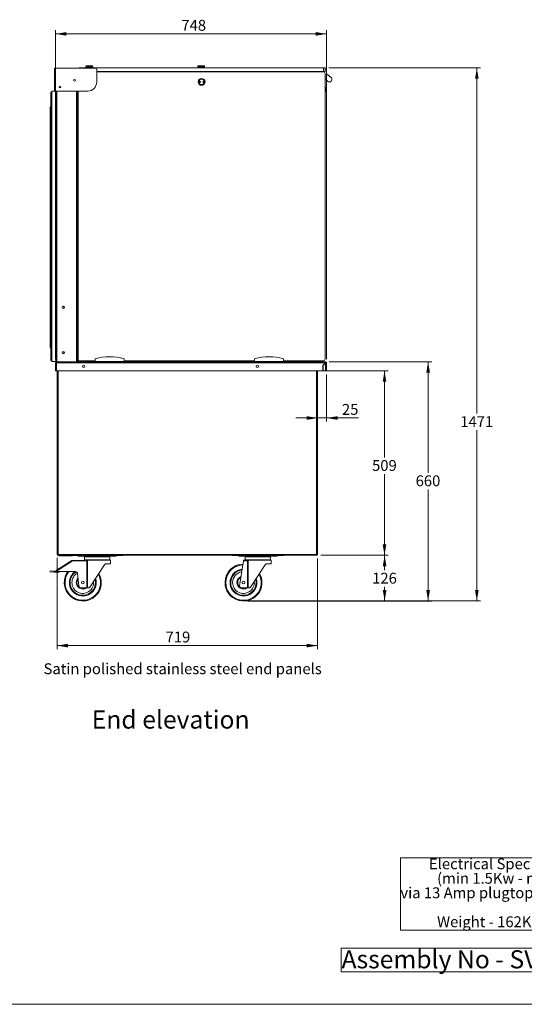
# Model space of a CAD drawing. Units: millimetres. Extents: x 0 to 586, y 0 to 420.
# Drawn here: x 293 to 432, y 9 to 281 of the extents above; entities that cross this region are included whole.
import ezdxf

# ---------------------------------------------------------------- set-up
doc = ezdxf.new("R2010")
doc.units = ezdxf.units.MM
doc.styles.add('SLDTEXTSTYLE0', font='TXT', dxfattribs={"width": 0.605})
doc.dimstyles.new('SLDDIMSTYLE0', dxfattribs={"dimtxt": 3, "dimasz": 3, "dimexe": 0, "dimexo": 0.0625, "dimgap": 0.75, "dimtad": 0, "dimtih": 1, "dimtoh": 1, "dimdec": 0, "dimlfac": 10, "dimrnd": 1e-09, "dimzin": 12, "dimdsep": 46, "dimtxsty": 'SLDTEXTSTYLE0', "dimsah": 1, "dimcen": 0.09, "dimadec": 0, "dimazin": 3, "dimtfac": 1, "dimtofl": 0, "dimtmove": 0, "dimatfit": 3, "dimfxl": 0, "dimfrac": 2, "dimtolj": 1, "dimtzin": 12, "dimarcsym": 0})
doc.dimstyles.new('SLDDIMSTYLE2', dxfattribs={"dimtxt": 3, "dimasz": 3, "dimexe": 0, "dimexo": 0.0625, "dimgap": 0.75, "dimtad": 0, "dimtih": 1, "dimtoh": 1, "dimdec": 1, "dimlfac": 10, "dimrnd": 1e-09, "dimzin": 12, "dimdsep": 46, "dimtxsty": 'SLDTEXTSTYLE0', "dimsah": 1, "dimcen": 0.09, "dimadec": 0, "dimazin": 3, "dimtfac": 1, "dimtofl": 0, "dimtmove": 0, "dimatfit": 3, "dimfxl": 0, "dimfrac": 2, "dimtolj": 1, "dimtzin": 12, "dimarcsym": 0})
doc.dimstyles.new('SLDDIMSTYLE4', dxfattribs={"dimtxt": 3, "dimasz": 3, "dimexe": 0, "dimexo": 0.0625, "dimgap": 0.75, "dimtad": 0, "dimtih": 1, "dimtoh": 1, "dimdec": 1, "dimlfac": 10, "dimrnd": 1e-09, "dimzin": 12, "dimdsep": 46, "dimtxsty": 'SLDTEXTSTYLE0', "dimsah": 1, "dimcen": 0.09, "dimadec": 0, "dimazin": 3, "dimtfac": 1, "dimtmove": 0, "dimatfit": 0, "dimfxl": 0, "dimfrac": 2, "dimtolj": 1, "dimtzin": 12, "dimarcsym": 0})

# ---------------------------------------------------------------- blocks, each defined once
blk = doc.blocks.new('SW_NOTE_0')
at = {"color": 0, "linetype": 'Continuous', "lineweight": 0}
for p, q in [((-0.02, -15.91), (-0.02, 4.05)), ((-0.02, 4.05), (68.45, 4.05)), ((68.45, 4.05), (68.45, -15.91)), ((68.45, -15.91), (-0.02, -15.91))]:
    blk.add_line(p, q, dxfattribs=at)
at = {"color": 0, "linetype": 'Continuous', "lineweight": 0, "char_height": 3, "attachment_point": 1, "style": 'SLDTEXTSTYLE0'}
for s, insert in [('Electrical Spec - 13A 230V,', (7.88, 3.87)), ('(min 1.5Kw - max 3.0Kw)', (10.12, -0.13)), ('via 13 Amp plugtop on 2.5 Metre lead', (0, -4.13)), ('Weight - 162Kg Approx', (10.12, -12.13))]:
    blk.add_mtext(s, dxfattribs=dict(at, insert=insert))
blk = doc.blocks.new('SW_NOTE_1')
at = {"color": 0, "linetype": 'Continuous', "lineweight": 0}
for p, q in [((-0.07, 0.53), (-0.07, 6.99)), ((-0.07, 6.99), (93.08, 6.99)), ((93.08, 6.99), (93.08, 0.53)), ((93.08, 0.53), (-0.07, 0.53))]:
    blk.add_line(p, q, dxfattribs=at)
at = {"color": 0, "linetype": 'Continuous', "lineweight": 0, "insert": (0, 6.45), "char_height": 5, "attachment_point": 1, "style": 'SLDTEXTSTYLE0'}
blk.add_mtext('Assembly No - SVHFL900-GO', dxfattribs=at)
blk = doc.blocks.new('_D_3')
at = {"color": 7, "linetype": 'Continuous', "lineweight": 0}
for p, q in [((378.31, 186.34), (406.59, 186.34)), ((405.59, 186.34), (405.59, 155.72)), ((405.59, 120.31), (405.59, 151.11)), ((355.96, 120.31), (406.59, 120.31))]:
    blk.add_line(p, q, dxfattribs=at)
for points in [[(405.59, 186.34), (405.09, 183.34), (406.09, 183.34)], [(405.59, 120.31), (406.09, 123.31), (405.09, 123.31)]]:
    blk.add_solid(points, dxfattribs=at)
at = {"color": 7, "linetype": 'Continuous', "lineweight": 0, "insert": (402.15, 154.98, 0.01), "char_height": 3, "attachment_point": 1, "style": 'SLDTEXTSTYLE0'}
blk.add_mtext('660', dxfattribs=at)
blk = doc.blocks.new('_D_4')
at = {"color": 7, "linetype": 'Continuous', "lineweight": 0}
for p, q in [((375.98, 132.92), (394.59, 132.92)), ((393.59, 132.92), (393.59, 128.85)), ((393.59, 120.31), (393.59, 124.24)), ((355.96, 120.31), (394.59, 120.31))]:
    blk.add_line(p, q, dxfattribs=at)
for points in [[(393.59, 132.92), (393.09, 129.92), (394.09, 129.92)], [(393.59, 120.31), (394.09, 123.31), (393.09, 123.31)]]:
    blk.add_solid(points, dxfattribs=at)
at = {"color": 7, "linetype": 'Continuous', "lineweight": 0, "insert": (390.15, 128.11, 0.01), "char_height": 3, "attachment_point": 1, "style": 'SLDTEXTSTYLE0'}
blk.add_mtext('126', dxfattribs=at)
blk = doc.blocks.new('_D_5')
at = {"color": 7, "linetype": 'Continuous', "lineweight": 0}
for p, q in [((377.54, 183.84), (394.56, 183.84)), ((393.56, 183.84), (393.56, 159.95)), ((393.56, 132.92), (393.56, 155.35)), ((375.98, 132.92), (394.56, 132.92))]:
    blk.add_line(p, q, dxfattribs=at)
for points in [[(393.56, 183.84), (393.06, 180.84), (394.06, 180.84)], [(393.56, 132.92), (394.06, 135.92), (393.06, 135.92)]]:
    blk.add_solid(points, dxfattribs=at)
at = {"color": 7, "linetype": 'Continuous', "lineweight": 0, "insert": (390.13, 159.22, 0.01), "char_height": 3, "attachment_point": 1, "style": 'SLDTEXTSTYLE0'}
blk.add_mtext('509', dxfattribs=at)
blk = doc.blocks.new('_D_6')
at = {"color": 7, "linetype": 'Continuous', "lineweight": 0}
for p, q in [((377.59, 182.84), (377.59, 169.82)), ((375.09, 170.82), (369.09, 170.82)), ((375.09, 170.82), (377.59, 170.82)), ((377.59, 170.82), (386.39, 170.82))]:
    blk.add_line(p, q, dxfattribs=at)
for points in [[(375.09, 170.82), (372.09, 171.32), (372.09, 170.32)], [(377.59, 170.82), (380.59, 170.32), (380.59, 171.32)]]:
    blk.add_solid(points, dxfattribs=at)
at = {"color": 7, "linetype": 'Continuous', "lineweight": 0, "insert": (381.81, 174.69, 0.01), "char_height": 3, "attachment_point": 1, "style": 'SLDTEXTSTYLE0'}
blk.add_mtext('25', dxfattribs=at)
blk = doc.blocks.new('_D_7')
at = {"color": 7, "linetype": 'Continuous', "lineweight": 0}
for p, q in [((302.79, 187.04), (302.79, 277.83)), ((377.59, 187.06), (377.59, 277.83)), ((377.59, 276.83), (302.79, 276.83))]:
    blk.add_line(p, q, dxfattribs=at)
for points in [[(302.79, 276.83), (305.79, 276.33), (305.79, 277.33)], [(377.59, 276.83), (374.59, 277.33), (374.59, 276.33)]]:
    blk.add_solid(points, dxfattribs=at)
at = {"color": 7, "linetype": 'Continuous', "lineweight": 0, "insert": (337.49, 280.7, 0.01), "char_height": 3, "attachment_point": 1, "style": 'SLDTEXTSTYLE0'}
blk.add_mtext('748', dxfattribs=at)
blk = doc.blocks.new('_D_8')
at = {"color": 7, "linetype": 'Continuous', "lineweight": 0}
for p, q in [((303.19, 132.19), (303.19, 107)), ((375.09, 132.03), (375.09, 107)), ((375.09, 108), (303.19, 108))]:
    blk.add_line(p, q, dxfattribs=at)
for points in [[(303.19, 108), (306.19, 107.5), (306.19, 108.5)], [(375.09, 108), (372.09, 108.5), (372.09, 107.5)]]:
    blk.add_solid(points, dxfattribs=at)
at = {"color": 7, "linetype": 'Continuous', "lineweight": 0, "insert": (333.14, 111.87, 0.01), "char_height": 3, "attachment_point": 1, "style": 'SLDTEXTSTYLE0'}
blk.add_mtext('719', dxfattribs=at)
blk = doc.blocks.new('_D_9')
at = {"color": 7, "linetype": 'Continuous', "lineweight": 0}
for p, q in [((378.19, 267.45), (420.04, 267.45)), ((419.04, 267.45), (419.04, 172.05)), ((419.04, 120.32), (419.04, 167.45)), ((355.64, 120.32), (420.04, 120.32))]:
    blk.add_line(p, q, dxfattribs=at)
for points in [[(419.04, 267.45), (418.54, 264.45), (419.54, 264.45)], [(419.04, 120.32), (419.54, 123.32), (418.54, 123.32)]]:
    blk.add_solid(points, dxfattribs=at)
at = {"color": 7, "linetype": 'Continuous', "lineweight": 0, "insert": (414.46, 171.32, 0.01), "char_height": 3, "attachment_point": 1, "style": 'SLDTEXTSTYLE0'}
blk.add_mtext('1471', dxfattribs=at)

msp = doc.modelspace()

# ---------------------------------------------------------------- linework, layer by layer
at = {"color": 7, "linetype": 'Continuous', "lineweight": 15}
for p, q in [((302.459, 267.187), (302.459, 261.237)), ((313.927, 267.387), (302.659, 267.387)), ((309.189, 267.387), (309.189, 267.455)), ((309.189, 267.455), (309.689, 267.455)), ((309.689, 267.455), (376.689, 267.455)), ((311.139, 267.855), (311.139, 267.655)), ((311.164, 267.655), (311.139, 267.63)), ((311.139, 267.655), (313.039, 267.655)), ((311.139, 267.63), (311.139, 267.48)), ((313.039, 267.63), (311.139, 267.63)), ((311.139, 267.48), (311.164, 267.455)), ((311.139, 267.48), (313.039, 267.48)), ((311.339, 268.055), (312.839, 268.055)), ((313.039, 267.63), (313.014, 267.655)), ((313.014, 267.455), (313.039, 267.48)), ((313.039, 267.655), (313.039, 267.855)), ((313.039, 267.48), (313.039, 267.63)), ((314.127, 263.537), (314.127, 267.187)), ((314.127, 266.455), (376.689, 266.455)), ((376.689, 266.375), (314.127, 266.375)), ((341.999, 267.855), (341.999, 267.655)), ((342.024, 267.655), (341.999, 267.63)), ((341.999, 267.655), (343.899, 267.655)), ((341.999, 267.63), (341.999, 267.48)), ((343.899, 267.63), (341.999, 267.63)), ((341.999, 267.48), (342.024, 267.455)), ((341.999, 267.48), (343.899, 267.48)), ((341.999, 266.455), (341.999, 266.375)), ((342.199, 268.055), (343.699, 268.055)), ((343.899, 267.63), (343.874, 267.655)), ((343.874, 267.455), (343.899, 267.48)), ((343.899, 267.655), (343.899, 267.855)), ((343.899, 267.48), (343.899, 267.63)), ((343.899, 266.375), (343.899, 266.455)), ((373.989, 266.375), (373.989, 266.405)), ((373.989, 266.405), (377.164, 266.405)), ((376.689, 266.455), (376.689, 267.455)), ((376.689, 267.455), (377.189, 267.455)), ((377.189, 266.455), (376.689, 266.455)), ((377.189, 267.455), (377.189, 266.455)), ((377.189, 266.43), (377.189, 267.18)), ((377.214, 267.205), (377.339, 267.205)), ((377.539, 267.005), (377.539, 265.959)), ((377.189, 187.075), (377.189, 265.875)), ((377.42, 265.03), (377.189, 265.203)), ((377.189, 264.355), (377.539, 264.355)), ((377.539, 264.305), (377.539, 264.79)), ((377.539, 263.634), (377.539, 263.089)), ((377.659, 265.719), (378.741, 264.904)), ((301.769, 261.02), (301.769, 186.42)), ((302.869, 261.02), (301.769, 261.02)), ((302.659, 261.037), (311.627, 261.037)), ((302.869, 261.037), (302.869, 186.345)), ((308.869, 261.037), (308.869, 186.345)), ((308.989, 261.037), (308.989, 187.075)), ((301.469, 260.72), (301.469, 186.72)), ((301.469, 256.72), (301.316, 256.72)), ((301.316, 256.72), (301.316, 190.22)), ((308.989, 256.82), (308.869, 256.812)), ((308.979, 248.745), (308.879, 248.745)), ((308.879, 248.745), (308.879, 248.245)), ((308.979, 248.245), (308.879, 248.245)), ((308.879, 248.245), (308.879, 247.045)), ((308.979, 248.745), (308.979, 248.245)), ((308.979, 248.245), (308.979, 247.045)), ((308.987, 246.479), (308.869, 246.5)), ((308.869, 245.993), (308.967, 245.975)), ((308.979, 247.045), (308.879, 247.045)), ((308.879, 247.045), (308.879, 246.545)), ((308.979, 246.545), (308.879, 246.545)), ((308.989, 246.491), (308.967, 246.367)), ((308.967, 242.994), (308.967, 246.367)), ((308.979, 247.045), (308.979, 246.545)), ((308.967, 243.929), (308.869, 243.937)), ((308.869, 243.337), (308.967, 243.329)), ((308.989, 242.99), (308.967, 242.994)), ((308.969, 242.994), (308.969, 241.282)), ((308.969, 241.282), (308.869, 241.29)), ((308.869, 240.69), (308.969, 240.682)), ((308.958, 241.306), (308.956, 241.283)), ((308.969, 241.368), (308.958, 241.306)), ((308.969, 240.682), (308.969, 238.627)), ((308.969, 238.627), (308.869, 238.634)), ((308.869, 238.025), (308.969, 238.025)), ((308.969, 238.025), (308.969, 237.686)), ((308.969, 237.686), (308.989, 237.686)), ((308.989, 232.645), (308.869, 232.645)), ((308.869, 231.045), (308.989, 231.045)), ((308.979, 224.895), (308.879, 224.895)), ((308.879, 224.895), (308.879, 224.395)), ((308.979, 224.395), (308.879, 224.395)), ((308.879, 224.395), (308.879, 223.195)), ((308.979, 223.195), (308.879, 223.195)), ((308.879, 223.195), (308.879, 222.695)), ((308.979, 224.895), (308.979, 224.395)), ((308.979, 224.395), (308.979, 223.195)), ((308.979, 223.195), (308.979, 222.695)), ((308.987, 222.629), (308.869, 222.65)), ((308.869, 222.143), (308.967, 222.125)), ((308.979, 222.695), (308.879, 222.695)), ((308.989, 222.641), (308.967, 222.517)), ((308.967, 219.144), (308.967, 222.517)), ((308.967, 220.079), (308.869, 220.087)), ((308.869, 219.487), (308.967, 219.479)), ((308.969, 217.432), (308.869, 217.44)), ((308.958, 217.456), (308.956, 217.433)), ((308.969, 217.518), (308.958, 217.456)), ((308.989, 219.14), (308.967, 219.144)), ((308.969, 219.144), (308.969, 217.432)), ((308.869, 216.84), (308.969, 216.832)), ((308.969, 214.777), (308.869, 214.784)), ((308.969, 216.832), (308.969, 214.777)), ((308.869, 214.175), (308.969, 214.175)), ((308.969, 214.175), (308.969, 213.836)), ((308.969, 213.836), (308.989, 213.836)), ((308.989, 206.645), (308.869, 206.645)), ((308.869, 205.045), (308.989, 205.045)), ((308.869, 194.745), (308.919, 194.745)), ((308.869, 194.596), (308.959, 194.596)), ((308.959, 192.946), (308.869, 192.946)), ((308.919, 195.081), (308.919, 195.045)), ((308.919, 194.745), (308.919, 195.045)), ((308.919, 194.596), (308.919, 194.745)), ((308.919, 191.946), (308.919, 192.946)), ((308.959, 194.596), (308.959, 195.247)), ((308.959, 195.247), (308.989, 195.247)), ((308.959, 191.946), (308.959, 192.946)), ((301.469, 190.22), (301.316, 190.22)), ((308.869, 191.946), (308.959, 191.946)), ((308.869, 190.296), (308.989, 190.296)), ((308.919, 186.745), (308.919, 190.296)), ((308.969, 190.296), (308.969, 190.146)), ((308.989, 190.15), (308.969, 190.15)), ((308.969, 190.145), (308.969, 190.146)), ((308.989, 190.146), (308.969, 190.146)), ((308.989, 190.145), (308.969, 190.145)), ((308.969, 186.452), (308.969, 190.145)), ((302.869, 186.42), (301.769, 186.42)), ((302.789, 186.043), (303.073, 186.061)), ((302.909, 186.061), (302.789, 186.061)), ((302.789, 186.061), (302.789, 186.043)), ((302.789, 186.043), (302.789, 183.845)), ((302.869, 186.345), (303.073, 186.345)), ((302.909, 186.061), (302.909, 186.051)), ((303.073, 186.345), (303.073, 186.061)), ((303.073, 186.345), (377.305, 186.345)), ((303.073, 186.061), (303.073, 183.845)), ((377.288, 186.061), (303.073, 186.061)), ((308.869, 186.445), (308.919, 186.445)), ((308.919, 186.445), (308.919, 186.745)), ((308.969, 186.452), (309.069, 186.452)), ((309.076, 186.445), (309.076, 186.345)), ((309.489, 186.575), (313.689, 186.575)), ((313.689, 186.375), (313.689, 187.175)), ((321.689, 186.375), (313.689, 186.375)), ((314.939, 186.375), (314.939, 186.345)), ((314.96, 186.375), (314.96, 186.345)), ((315.089, 186.375), (315.089, 186.345)), ((315.289, 186.375), (315.289, 186.345)), ((315.418, 186.375), (315.418, 186.345)), ((315.439, 186.345), (315.439, 186.375)), ((319.939, 186.375), (319.939, 186.345)), ((319.96, 186.375), (319.96, 186.345)), ((320.089, 186.375), (320.089, 186.345)), ((320.289, 186.375), (320.289, 186.345)), ((320.418, 186.375), (320.418, 186.345)), ((320.439, 186.345), (320.439, 186.375)), ((321.689, 186.375), (321.689, 187.175)), ((321.689, 186.575), (357.689, 186.575)), ((354.466, 186.345), (353.161, 186.575)), ((357.689, 186.375), (357.689, 187.175)), ((365.689, 186.375), (357.689, 186.375)), ((358.939, 186.375), (358.939, 186.345)), ((358.96, 186.375), (358.96, 186.345)), ((359.089, 186.375), (359.089, 186.345)), ((359.289, 186.375), (359.289, 186.345)), ((359.418, 186.375), (359.418, 186.345)), ((359.439, 186.345), (359.439, 186.375)), ((359.701, 186.375), (359.712, 186.345)), ((360.144, 186.345), (359.712, 186.345)), ((360.635, 186.345), (363.178, 186.345)), ((363.678, 186.345), (363.178, 186.345)), ((363.678, 186.375), (363.678, 186.345)), ((363.939, 186.375), (363.939, 186.345)), ((363.96, 186.375), (363.96, 186.345)), ((364.089, 186.375), (364.089, 186.345)), ((364.289, 186.375), (364.289, 186.345)), ((364.418, 186.375), (364.418, 186.345)), ((364.439, 186.345), (364.439, 186.375)), ((365.689, 186.375), (365.689, 187.175)), ((365.689, 186.575), (376.689, 186.575)), ((369.989, 186.345), (369.989, 186.575)), ((373.989, 186.575), (373.989, 186.345)), ((374.289, 186.465), (373.989, 186.465)), ((374.289, 186.345), (374.289, 186.465)), ((374.289, 186.465), (375.005, 186.465)), ((375.005, 186.465), (375.005, 186.345)), ((376.564, 185.338), (376.538, 183.845)), ((376.564, 185.338), (377.288, 186.061)), ((377.305, 186.043), (376.589, 185.327)), ((376.589, 183.845), (376.589, 185.327)), ((377.305, 186.225), (377.305, 186.345)), ((377.305, 183.845), (377.305, 186.043)), ((377.469, 186.061), (377.589, 186.061)), ((377.589, 183.845), (377.589, 186.061)), ((303.073, 183.845), (302.789, 183.845)), ((303.073, 183.845), (376.538, 183.845)), ((303.189, 183.845), (303.189, 133.189)), ((375.089, 183.845), (375.089, 133.032)), ((376.589, 183.845), (377.305, 183.845)), ((377.305, 183.845), (377.589, 183.845)), ((303.453, 133.189), (303.189, 133.189)), ((303.289, 133.162), (303.289, 133.189)), ((303.289, 133.162), (303.409, 133.162)), ((303.409, 133.162), (303.409, 133.189)), ((303.409, 133.162), (303.439, 133.189)), ((303.451, 133.171), (303.427, 133.145)), ((374.825, 133.189), (303.453, 133.189)), ((374.889, 133.162), (374.842, 133.162)), ((307.349, 131.306), (303, 128.588)), ((303.063, 128.863), (307.243, 131.476)), ((303.427, 133.025), (303.427, 133.145)), ((303.455, 133.145), (303.427, 133.145)), ((303.461, 133.025), (303.427, 133.025)), ((303.453, 133.025), (303.453, 132.925)), ((303.471, 132.925), (303.453, 132.925)), ((374.982, 132.925), (303.471, 132.925)), ((303.653, 132.925), (303.653, 132.755)), ((303.653, 132.755), (306.153, 132.755)), ((304.053, 132.875), (305.925, 132.875)), ((306.153, 132.755), (306.153, 132.925)), ((306.205, 132.755), (306.205, 132.925)), ((306.205, 132.755), (306.305, 132.755)), ((306.305, 132.755), (306.305, 132.925)), ((306.353, 132.755), (306.305, 132.755)), ((306.353, 132.925), (306.353, 132.755)), ((307.323, 132.905), (306.483, 132.905)), ((306.483, 132.905), (306.483, 132.805)), ((307.399, 132.805), (306.483, 132.805)), ((307.243, 131.476), (307.349, 131.306)), ((307.323, 132.905), (307.323, 132.925)), ((307.936, 132.905), (307.323, 132.905)), ((307.343, 131.506), (310.639, 131.605)), ((307.343, 131.506), (307.349, 131.306)), ((311.406, 131.427), (307.349, 131.306)), ((307.399, 132.805), (307.399, 132.905)), ((307.936, 132.905), (308.416, 132.905)), ((320.162, 132.905), (308.416, 132.905)), ((309.039, 132.655), (309.039, 132.905)), ((310.039, 132.655), (309.039, 132.655)), ((310.039, 132.905), (310.039, 132.655)), ((310.039, 132.655), (318.539, 132.655)), ((310.639, 131.605), (311.401, 131.605)), ((310.789, 132.505), (310.789, 131.705)), ((310.889, 132.605), (317.689, 132.605)), ((311.406, 131.427), (311.401, 131.605)), ((311.625, 131.438), (311.406, 131.427)), ((311.406, 123.905), (311.406, 131.427)), ((311.625, 131.438), (311.625, 123.905)), ((317.939, 131.605), (311.787, 131.605)), ((316.813, 130.605), (317.939, 130.605)), ((317.789, 131.705), (317.789, 132.505)), ((317.939, 130.605), (317.939, 131.605)), ((318.539, 132.655), (318.539, 132.905)), ((319.539, 132.655), (318.539, 132.655)), ((319.539, 132.905), (319.539, 132.655)), ((320.162, 132.905), (320.643, 132.905)), ((321.255, 132.905), (320.643, 132.905)), ((321.255, 132.925), (321.255, 132.905)), ((351.673, 132.905), (351.673, 132.925)), ((352.286, 132.905), (351.673, 132.905)), ((352.286, 132.905), (352.766, 132.905)), ((364.512, 132.905), (352.766, 132.905)), ((353.389, 132.655), (353.389, 132.905)), ((354.389, 132.655), (353.389, 132.655)), ((353.583, 124.498), (354.609, 131.393)), ((354.389, 132.905), (354.389, 132.655)), ((354.389, 132.655), (362.889, 132.655)), ((354.609, 131.393), (354.639, 131.594)), ((355.756, 131.427), (354.609, 131.393)), ((354.639, 131.594), (354.989, 131.605)), ((354.989, 131.605), (355.751, 131.605)), ((355.139, 132.505), (355.139, 131.705)), ((355.239, 132.605), (362.039, 132.605)), ((355.756, 131.427), (355.751, 131.605)), ((355.975, 131.438), (355.756, 131.427)), ((355.756, 123.905), (355.756, 131.427)), ((355.975, 131.438), (355.975, 123.905)), ((362.289, 131.605), (356.137, 131.605)), ((361.163, 130.605), (362.289, 130.605)), ((362.139, 131.705), (362.139, 132.505)), ((362.289, 130.605), (362.289, 131.605)), ((362.889, 132.655), (362.889, 132.905)), ((363.889, 132.655), (362.889, 132.655)), ((363.889, 132.905), (363.889, 132.655)), ((364.512, 132.905), (364.993, 132.905)), ((365.605, 132.905), (364.993, 132.905)), ((365.605, 132.925), (365.605, 132.905)), ((374.889, 133.148), (374.889, 133.092)), ((374.982, 132.925), (374.982, 133.025)), ((375.089, 133.032), (374.989, 133.032)), ((301.289, 128.655), (301.264, 128.406)), ((301.264, 128.406), (302.258, 128.303)), ((302.284, 128.552), (301.289, 128.655)), ((302.258, 128.303), (302.284, 128.552)), ((302.774, 128.25), (302.258, 128.303)), ((302.789, 128.5), (302.284, 128.552)), ((303.785, 128.234), (302.774, 128.25)), ((303.166, 128.494), (302.789, 128.5)), ((303.166, 128.494), (308.262, 128.413)), ((303.785, 128.234), (303.789, 128.484)), ((308.849, 127.881), (309.233, 124.498)), ((312.267, 124.175), (316.312, 130.334)), ((356.617, 124.175), (360.662, 130.334)), ((310.639, 123.905), (309.785, 123.968)), ((311.406, 123.905), (310.639, 123.905)), ((311.625, 123.905), (311.406, 123.905)), ((311.766, 123.905), (311.625, 123.905)), ((354.989, 123.905), (354.135, 123.968)), ((355.756, 123.905), (354.989, 123.905)), ((355.975, 123.905), (355.756, 123.905)), ((356.116, 123.905), (355.975, 123.905))]:
    msp.add_line(p, q, dxfattribs=at)
at = {"color": 8, "linetype": 'Continuous', "lineweight": 15}
for p, q in [((309.689, 267.455), (309.689, 267.387)), ((313.039, 267.855), (311.139, 267.855)), ((343.899, 267.855), (341.999, 267.855)), ((303.153, 261.037), (303.153, 186.345)), ((308.585, 261.037), (308.585, 186.345)), ((308.989, 257.105), (308.869, 257.097)), ((308.967, 246.367), (308.989, 246.363)), ((308.958, 241.306), (308.969, 241.304)), ((308.967, 222.517), (308.989, 222.513)), ((308.958, 217.456), (308.969, 217.454)), ((308.919, 195.081), (308.869, 195.081)), ((308.919, 195.045), (308.869, 195.045)), ((308.919, 186.745), (308.869, 186.745)), ((309.233, 186.609), (309.233, 186.645)), ((309.308, 186.609), (309.233, 186.609)), ((360.144, 186.345), (360.144, 186.375)), ((360.635, 186.375), (360.635, 186.345)), ((363.178, 186.345), (363.178, 186.375)), ((303.453, 183.845), (303.453, 133.189)), ((374.825, 183.845), (374.825, 133.189)), ((304.053, 132.875), (304.053, 132.925)), ((305.925, 132.875), (305.925, 132.925)), ((307.936, 132.925), (307.936, 132.905)), ((308.416, 132.905), (308.416, 132.925)), ((317.789, 132.505), (310.789, 132.505)), ((310.789, 131.705), (317.789, 131.705)), ((320.162, 132.925), (320.162, 132.905)), ((320.643, 132.905), (320.643, 132.925)), ((352.286, 132.925), (352.286, 132.905)), ((352.766, 132.905), (352.766, 132.925)), ((362.139, 132.505), (355.139, 132.505)), ((355.139, 131.705), (362.139, 131.705)), ((364.512, 132.925), (364.512, 132.905)), ((364.993, 132.905), (364.993, 132.925))]:
    msp.add_line(p, q, dxfattribs=at)
at = {"color": 7, "linetype": 'Continuous', "lineweight": 0}
msp.add_line((5.873, 9.004), (579.873, 9.004), dxfattribs=at)
at = {"color": 7, "linetype": 'Continuous', "lineweight": 15, "flags": 128}
for points in [[(309.083, 186.445), (309.051, 186.448), (309.048, 186.449)], [(309.233, 186.609), (309.233, 186.609)], [(307.323, 132.905), (307.268, 132.91), (307.219, 132.925)], [(321.36, 132.925), (321.311, 132.91), (321.255, 132.905)], [(351.673, 132.905), (351.618, 132.91), (351.569, 132.925)], [(365.71, 132.925), (365.661, 132.91), (365.605, 132.905)]]:
    msp.add_lwpolyline(points, dxfattribs=at)
at = {"color": 7, "linetype": 'Continuous', "lineweight": 15}
for centre, radius in [((307.969, 264.075), 0.275), ((343.089, 263.575), 0.95), ((343.089, 263.575), 0.75), ((342.589, 263.575), 0.15), ((343.589, 263.575), 0.15), ((303.969, 262.155), 0.225), ((342.589, 263.575), 0.001), ((343.589, 263.575), 0.001), ((304.889, 201.345), 0.305), ((304.889, 188.845), 0.305), ((310.489, 185.105), 0.32), ((358.489, 185.105), 0.32), ((310.289, 125.405), 0.4), ((354.639, 125.405), 0.4)]:
    msp.add_circle(centre, radius, dxfattribs=at)
for centre, radius, start, end in [((302.659, 267.187), 0.2, 90, 180), ((311.339, 267.855), 0.2, 90, 180), ((312.839, 267.855), 0.2, 0, 90), ((313.927, 267.187), 0.2, 0, 90), ((342.199, 267.855), 0.2, 90, 180), ((343.699, 267.855), 0.2, 0, 90), ((376.689, 265.875), 0.5, 0, 90), ((377.164, 266.43), 0.025, 269.99996, 359.99965), ((377.214, 267.18), 0.025, 89.99985, 180.00069), ((377.339, 267.005), 0.2, 359.99995, 89.99997), ((377.239, 264.79), 0.3, 359.99998, 52.99997), ((377.839, 265.959), 0.3, 179.99998, 232.99998), ((378.289, 264.305), 0.75, 179.99998, 52.99998), ((377.689, 263.634), 0.15, 48.18965, 180.00044), ((301.469, 261.02), 0.3, 270, 0), ((302.659, 261.237), 0.2, 180, 270), ((311.627, 263.537), 2.5, 270, 0), ((369.539, 263.089), 8, 342.98931, 359.99998), ((304.789, 201.345), 0.305, 279.43534, 80.56466), ((309.083, 195.081), 0.264, 110.85846, 144.15519), ((309.083, 195.081), 0.164, 139.12136, 180), ((308.919, 192.58), 0.05, 36.8699, 90), ((304.789, 188.845), 0.305, 279.43534, 80.56466), ((308.919, 189.11), 0.05, 270, 0), ((317.689, 172.63), 15.085, 74.6231, 105.3769), ((361.689, 172.63), 15.085, 74.6231, 105.3769), ((301.469, 186.42), 0.3, 360, 90), ((303.073, 186.061), 0.284, 90, 180), ((303.073, 186.061), 0.164, 90, 180), ((309.083, 186.609), 0.264, 218.4047, 268.45522), ((309.083, 186.609), 0.164, 180, 225.96306), ((309.489, 187.075), 0.5, 180, 270), ((360.144, 186.609), 0.264, 270, 297.53092), ((360.635, 186.505), 0.16, 234.40548, 270), ((375.005, 186.629), 0.284, 270, 349.039), ((375.005, 186.629), 0.164, 270, 340.77563), ((376.689, 187.075), 0.5, 270, 0), ((377.666, 186.103), 0.381, 161.33017, 186.36543), ((377.305, 186.061), 0.284, 360, 90), ((377.305, 186.061), 0.164, 360, 90), ((303.453, 133.189), 0.264, 180, 270), ((303.453, 133.189), 0.164, 188.87791, 261.12209), ((304.053, 133.139), 0.264, 234.28994, 270), ((305.925, 133.139), 0.264, 270, 305.71006), ((306.483, 133.069), 0.264, 240.38602, 270), ((306.483, 133.069), 0.164, 241.40788, 270), ((307.349, 131.306), 0.2, 91.70981, 122.00538), ((310.889, 132.505), 0.1, 90, 180), ((310.889, 131.705), 0.1, 180, 270), ((317.689, 132.505), 0.1, 0, 90), ((317.689, 131.705), 0.1, 270, 0), ((354.639, 125.405), 5.1, 91.82654, 266.41141), ((355.239, 132.505), 0.1, 90, 180), ((355.239, 131.705), 0.1, 180, 270), ((362.039, 132.505), 0.1, 0, 90), ((362.039, 131.705), 0.1, 270, 0), ((303.169, 128.694), 0.2, 122.00538, 212.00538), ((303.169, 128.694), 0.2, 212.00538, 269.09062), ((310.289, 125.405), 5.1, 143.394, 266.41141), ((310.289, 125.405), 3.5, 121.75649, 180), ((310.289, 125.405), 3, 119.40196, 180), ((308.253, 127.813), 0.6, 6.48307, 89.09062), ((310.289, 125.405), 5.1, 273.58859, 29.54738), ((354.639, 125.405), 3.5, 96.62495, 180), ((354.639, 125.405), 3, 99.21658, 180), ((354.639, 125.405), 5.1, 273.58859, 29.54738), ((310.289, 125.405), 3.5, 180, 15.01408), ((310.289, 125.405), 3, 180, 5.81194), ((310.289, 125.405), 1.8, 136.26159, 180), ((310.289, 125.405), 1.8, 180, 303.55731), ((354.639, 125.405), 3.5, 180, 15.01408), ((354.639, 125.405), 3, 180, 5.81194), ((354.639, 125.405), 1.8, 111.94748, 180), ((354.639, 125.405), 1.8, 180, 303.55731), ((309.829, 124.566), 0.6, 186.48307, 265.76361), ((354.179, 124.566), 0.6, 186.48307, 265.76361)]:
    msp.add_arc(centre, radius, start, end, dxfattribs=at)
at = {"color": 8, "linetype": 'Continuous', "lineweight": 15}
for centre, radius, start, end in [((354.639, 125.405), 5.082, 91.86419, 180), ((310.289, 125.405), 5.082, 143.2449, 180), ((310.289, 125.405), 5.082, 180, 29.44096), ((310.289, 125.405), 4.882, 141.53052, 180), ((310.289, 125.405), 3.7, 125.55037, 180), ((354.639, 125.405), 5.082, 180, 29.44096), ((354.639, 125.405), 4.882, 92.29228, 180), ((354.639, 125.405), 3.7, 95.79144, 180), ((310.289, 125.405), 4.882, 180, 28.2246), ((310.289, 125.405), 3.7, 180, 17.71695), ((310.289, 125.405), 1.6, 142.52098, 180), ((310.289, 125.405), 1.6, 180, 290.36413), ((354.639, 125.405), 4.882, 180, 28.2246), ((354.639, 125.405), 3.7, 180, 17.71695), ((354.639, 125.405), 1.6, 116.25046, 180), ((354.639, 125.405), 1.6, 180, 290.36413)]:
    msp.add_arc(centre, radius, start, end, dxfattribs=at)
at = {"color": 7, "linetype": 'Continuous', "lineweight": 15}
for major_axis, ratio, start_param, end_param in [((0, 0.284), 0.0622453, 0, 1.5707963), ((0.284, 0), 0.0622453, 4.712389, 6.2831853), ((0.164, 0), 0.1077907, 4.712389, 6.2831853)]:
    msp.add_ellipse((377.305, 186.061), major_axis=major_axis, ratio=ratio, start_param=start_param, end_param=end_param, dxfattribs=at)
for points, knots in [([(309.233, 186.609), (309.204, 186.591), (309.14, 186.552), (309.059, 186.502), (309, 186.47), (308.973, 186.456), (308.97, 186.453), (308.969, 186.452)], [0, 0, 0, 0, 0.2307374, 0.4987649, 0.692422, 0.8863062, 1, 1, 1, 1]), ([(309.233, 186.609), (309.209, 186.585), (309.168, 186.545), (309.119, 186.496), (309.087, 186.468), (309.071, 186.456), (309.07, 186.453), (309.069, 186.452)], [0, 0, 0, 0, 0.3328712, 0.5567812, 0.7317042, 0.907264, 1, 1, 1, 1]), ([(374.825, 133.189), (374.857, 133.177), (374.921, 133.152), (375.004, 133.116), (375.063, 133.08), (375.087, 133.052), (375.089, 133.036), (375.089, 133.032)], [0, 0, 0, 0, 0.2295858, 0.4592528, 0.6889202, 0.9185874, 1, 1, 1, 1]), ([(374.825, 133.189), (374.847, 133.175), (374.89, 133.149), (374.945, 133.11), (374.982, 133.07), (374.987, 133.044), (374.989, 133.032)], [0, 0, 0, 0, 0.2516028, 0.5033723, 0.7551424, 1, 1, 1, 1]), ([(311.401, 131.605), (311.447, 131.605), (311.54, 131.605), (311.66, 131.605), (311.747, 131.605), (311.78, 131.605), (311.786, 131.605), (311.787, 131.605)], [0, 0, 0, 0, 0.2433023, 0.4863565, 0.7270526, 0.9655093, 1, 1, 1, 1]), ([(311.787, 131.605), (311.758, 131.581), (311.699, 131.534), (311.65, 131.47), (311.625, 131.438), (311.625, 131.438)], [0, 0, 0, 0, 0.4912299, 0.99629, 1, 1, 1, 1]), ([(316.312, 130.334), (316.355, 130.387), (316.441, 130.492), (316.622, 130.586), (316.745, 130.598), (316.813, 130.605)], [0, 0, 0, 0, 0.3083618, 0.615012, 1, 1, 1, 1]), ([(355.751, 131.605), (355.797, 131.605), (355.89, 131.605), (356.01, 131.605), (356.097, 131.605), (356.13, 131.605), (356.136, 131.605), (356.137, 131.605)], [0, 0, 0, 0, 0.2433023, 0.4863565, 0.7270526, 0.9655093, 1, 1, 1, 1]), ([(356.137, 131.605), (356.108, 131.581), (356.049, 131.534), (356, 131.47), (355.975, 131.438), (355.975, 131.438)], [0, 0, 0, 0, 0.4912299, 0.99629, 1, 1, 1, 1]), ([(360.662, 130.334), (360.705, 130.387), (360.791, 130.492), (360.972, 130.586), (361.095, 130.598), (361.163, 130.605)], [0, 0, 0, 0, 0.3083618, 0.615012, 1, 1, 1, 1]), ([(311.766, 123.905), (311.84, 123.912), (311.975, 123.926), (312.155, 124.032), (312.234, 124.133), (312.267, 124.175)], [0, 0, 0, 0, 0.42188991, 0.75830791, 1, 1, 1, 1]), ([(356.116, 123.905), (356.19, 123.912), (356.325, 123.926), (356.505, 124.032), (356.584, 124.133), (356.617, 124.175)], [0, 0, 0, 0, 0.4218899, 0.7583079, 1, 1, 1, 1]), ([(309.97, 120.315), (309.972, 120.315), (309.994, 120.315), (310.041, 120.315), (310.114, 120.315), (310.188, 120.315), (310.243, 120.315), (310.278, 120.315), (310.314, 120.315), (310.351, 120.315), (310.401, 120.315), (310.471, 120.315), (310.543, 120.315), (310.586, 120.315), (310.609, 120.315)], [0, 0, 0, 0, 0.0158074, 0.180277, 0.3463669, 0.4340761, 0.4695272, 0.4919172, 0.5143457, 0.5476548, 0.5806085, 0.6599622, 0.8285141, 1, 1, 1, 1]), ([(354.32, 120.315), (354.322, 120.315), (354.344, 120.315), (354.391, 120.315), (354.464, 120.315), (354.538, 120.315), (354.593, 120.315), (354.628, 120.315), (354.664, 120.315), (354.701, 120.315), (354.751, 120.315), (354.821, 120.315), (354.893, 120.315), (354.936, 120.315), (354.959, 120.315)], [0, 0, 0, 0, 0.0158074, 0.180277, 0.3463669, 0.4340761, 0.4695272, 0.4919172, 0.5143457, 0.5476548, 0.5806085, 0.6599622, 0.8285141, 1, 1, 1, 1])]:
    msp.add_open_spline(points, degree=3, knots=knots, dxfattribs=at)
for points in [[(309.076, 186.345), (309.089, 186.349), (309.116, 186.357), (309.155, 186.418), (309.194, 186.505), (309.22, 186.574), (309.233, 186.609)], [(309.076, 186.445), (309.089, 186.447), (309.116, 186.452), (309.155, 186.49), (309.194, 186.544), (309.22, 186.587), (309.233, 186.609)], [(303.453, 133.189), (303.455, 133.154), (303.458, 133.085), (303.462, 132.997), (303.467, 132.936), (303.47, 132.928), (303.471, 132.925)], [(374.982, 132.925), (374.969, 132.928), (374.943, 132.936), (374.904, 132.997), (374.865, 133.085), (374.838, 133.154), (374.825, 133.189)], [(374.982, 133.025), (374.969, 133.027), (374.943, 133.032), (374.904, 133.07), (374.865, 133.124), (374.838, 133.167), (374.825, 133.189)]]:
    msp.add_open_spline(points, degree=3, dxfattribs=at)

# ---------------------------------------------------------------- block references
at = {"color": 7, "linetype": 'Continuous', "lineweight": 0}
for name, p in [('SW_NOTE_0', (397.947, 45.417)), ('SW_NOTE_1', (381.698, 17.48))]:
    msp.add_blockref(name, p, dxfattribs=at)

# ---------------------------------------------------------------- texts
at = {"color": 7, "linetype": 'Continuous', "lineweight": 0, "attachment_point": 1, "style": 'SLDTEXTSTYLE0'}
for s, insert, char_height in [('Satin polished stainless steel end panels', (299.452, 103.115), 3), ('End elevation', (312.752, 90.093), 5)]:
    msp.add_mtext(s, dxfattribs=dict(at, insert=insert, char_height=char_height))

# ---------------------------------------------------------------- dimensions: what is measured, and where the dimension line sits
at = {"color": 7, "linetype": 'Continuous', "lineweight": 0}
for base, p1, p2, angle, dimstyle, picture, middle in [((302.789, 279.136), (377.589, 186.061), (302.789, 186.043), 0, 'SLDDIMSTYLE2', '_D_7', (340.925, 279.136)), ((419.039, 120.323), (377.189, 267.455), (354.639, 120.323), 90, 'SLDDIMSTYLE0', '_D_9', (419.039, 169.752)), ((405.589, 120.315), (377.305, 186.345), (354.959, 120.315), 90, 'SLDDIMSTYLE0', '_D_3', (405.589, 153.414)), ((393.563, 132.925), (376.538, 183.845), (374.982, 132.925), 90, 'SLDDIMSTYLE0', '_D_5', (393.563, 157.651)), ((393.589, 120.315), (374.982, 132.925), (354.959, 120.315), 90, 'SLDDIMSTYLE0', '_D_4', (393.589, 126.547))]:
    dim = msp.add_linear_dim(base=base, p1=p1, p2=p2, angle=angle, dimstyle=dimstyle, dxfattribs=at)
    dim.commit()
    dim.dimension.update_dxf_attribs({"geometry": picture, "text_midpoint": middle, "dimtype": 160})
for base, p1, p2, dimstyle, picture, middle in [((377.589, 173.126), (375.089, 183.989), (377.589, 183.845), 'SLDDIMSTYLE4', '_D_6', (384.102, 173.126)), ((303.189, 110.305), (375.089, 133.032), (303.189, 133.189), 'SLDDIMSTYLE2', '_D_8', (336.577, 110.305))]:
    dim = msp.add_linear_dim(base=base, p1=p1, p2=p2, dimstyle=dimstyle, dxfattribs=at)
    dim.commit()
    dim.dimension.update_dxf_attribs({"geometry": picture, "text_midpoint": middle, "dimtype": 160})

doc.saveas('drawing.dxf')
